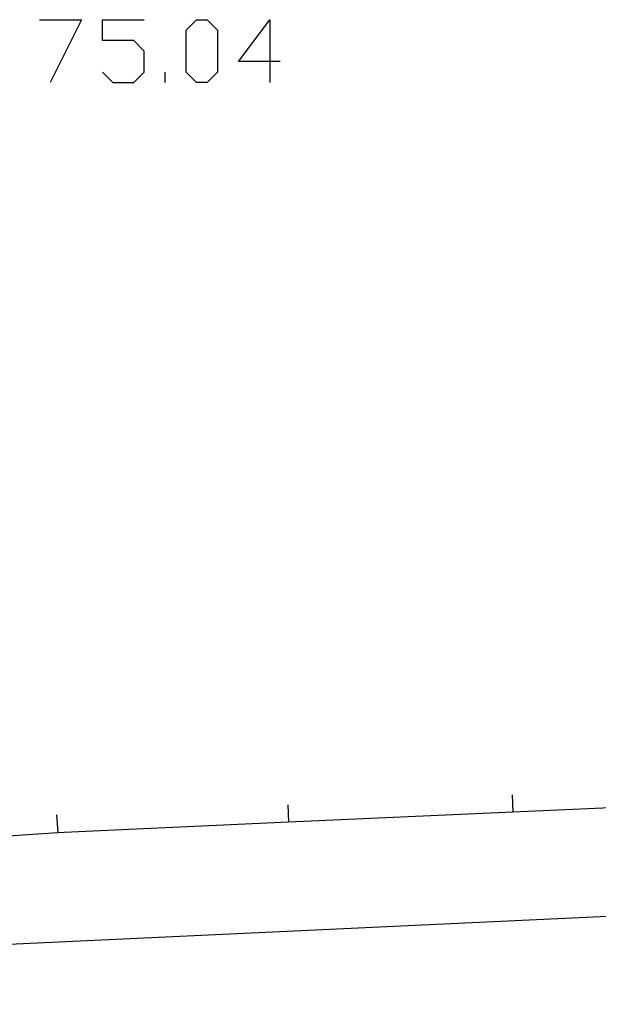
# Model space of a CAD drawing. Units: inches. Extents: x 670731 to 674451, y 4175227 to 4177614.
# Drawn here: x 671592 to 671605, y 4176240 to 4176262 of the extents above; entities that cross this region are included whole.
import ezdxf

# ---------------------------------------------------------------- set-up
doc = ezdxf.new("R2010")
doc.units = ezdxf.units.IN
doc.header["$MEASUREMENT"] = 0
doc.layers.add('Cartografia', color=7, linetype='Continuous')

# ---------------------------------------------------------------- blocks, each defined once
blk = doc.blocks.new('600')
at = {"layer": 'Cartografia', "color": 7, "linetype": 'Continuous'}
for points in [[(671597.719, 4176261.338), (671597.021, 4176261.338), (671597.719, 4176262.269), (671597.719, 4176261.338)], [(671597.719, 4176261.338), (671597.719, 4176260.872)], [(671597.952, 4176261.338), (671597.719, 4176261.338)]]:
    blk.add_lwpolyline(points, dxfattribs=at)

msp = doc.modelspace()

# ---------------------------------------------------------------- linework, layer by layer
at = {"layer": 'Cartografia', "color": 7, "linetype": 'Continuous'}
for points in [[(671592.6, 4176262.269), (671593.531, 4176262.269), (671592.833, 4176260.873)], [(671593.996, 4176261.105), (671594.229, 4176260.872), (671594.694, 4176260.872), (671594.927, 4176261.105), (671594.927, 4176261.571), (671594.694, 4176261.803), (671593.996, 4176261.803), (671593.996, 4176262.269), (671594.927, 4176262.269)], [(671596.09, 4176260.872), (671595.858, 4176261.105), (671595.858, 4176262.036), (671596.09, 4176262.269), (671596.323, 4176262.269), (671596.556, 4176262.036), (671596.556, 4176261.105), (671596.323, 4176260.872), (671596.09, 4176260.872)], [(671595.392, 4176260.872), (671595.392, 4176261.105)], [(671603.107, 4176245.036), (671603.126, 4176244.656), (671603.127, 4176244.646)], [(671603.107, 4176245.036), (671603.126, 4176244.656), (671603.127, 4176244.646)], [(671492.497, 4176237.157), (671497.427, 4176237.328), (671503.612, 4176237.541), (671516.827, 4176237.997), (671556.577, 4176239.837), (671582.717, 4176241.287), (671607.137, 4176242.426), (671626.927, 4176243.306), (671655.407, 4176244.936)], [(671593.147, 4176244.207), (671598.136, 4176244.431), (671603.126, 4176244.656), (671608.126, 4176244.881)], [(671598.117, 4176244.816), (671598.136, 4176244.431), (671598.137, 4176244.426)], [(671598.117, 4176244.816), (671598.136, 4176244.431), (671598.137, 4176244.426)], [(671592.977, 4176244.587), (671593.007, 4176244.197), (671593.007, 4176244.197)], [(671592.977, 4176244.587), (671593.007, 4176244.197), (671593.007, 4176244.197)], [(671588.016, 4176243.863), (671593.007, 4176244.197), (671593.147, 4176244.207)]]:
    msp.add_lwpolyline(points, dxfattribs=at)

# ---------------------------------------------------------------- block references
at = {"layer": 'Cartografia'}
msp.add_blockref('600', (0, 0), dxfattribs=at)

doc.saveas('drawing.dxf')
